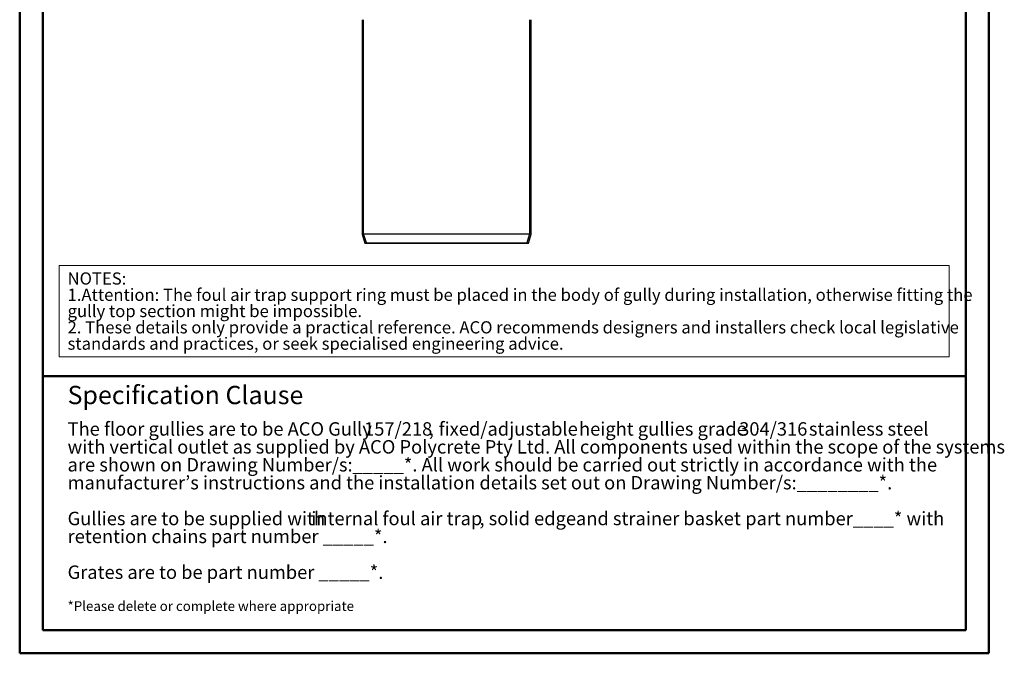
# Model space of a CAD drawing. Units: millimetres. Extents: x 0 to 213, y 0 to 297.
# Drawn here: x 0 to 213, y 0 to 137 of the extents above; entities that cross this region are included whole.
import ezdxf

# ---------------------------------------------------------------- set-up
doc = ezdxf.new("R2010")
doc.units = ezdxf.units.MM
doc.styles.add('SLDTEXTSTYLE0', font='TXT', dxfattribs={"width": 0.605})
doc.styles.add('SLDTEXTSTYLE1', font='TXT', dxfattribs={"width": 0.605, "bigfont": 'bigfont'})

# ---------------------------------------------------------------- blocks, each defined once
blk = doc.blocks.new('SW_NOTE_0_3')
at = {"color": 0, "linetype": 'Continuous', "lineweight": 0, "attachment_point": 1}
for s, insert, char_height, style in [('The floor gullies are to be ACO Gully', (0, 3.75), 2.9104, 'SLDTEXTSTYLE0'), ('157/218', (64.24, 3.75), 2.91, 'SLDTEXTSTYLE0'), ('fixed/adjustable', (80.41, 3.75), 2.9104, 'SLDTEXTSTYLE0'), ('height gullies grade', (110.82, 3.75), 2.9104, 'SLDTEXTSTYLE0'), ('304/316', (145.52, 3.75), 2.91, 'SLDTEXTSTYLE0'), ('stainless steel', (160.63, 3.75), 2.9104, 'SLDTEXTSTYLE0'), ('with vertical outlet as supplied by ACO Polycrete Pty Ltd. All components used within the scope of the systems', (0, -0.13), 2.91042, 'SLDTEXTSTYLE0'), (',', (78.26, 3.75), 2.91, 'SLDTEXTSTYLE0'), ('are shown on Drawing Number/s:_____*. All work should be carried out strictly in accordance with the', (0, -4.01), 2.9104, 'SLDTEXTSTYLE0'), ('manufacturer’s instructions and the installation details set out on Drawing Number/s:________*.', (0, -7.89), 2.9104, 'SLDTEXTSTYLE1'), ('Gullies are to be supplied with', (0, -15.65), 2.9104, 'SLDTEXTSTYLE0'), ('internal foul air trap', (52.82, -15.65), 2.9104, 'SLDTEXTSTYLE0'), (', solid edge', (89.25, -15.65), 2.9104, 'SLDTEXTSTYLE0'), ('and strainer basket', (110.16, -15.65), 2.9104, 'SLDTEXTSTYLE0'), ('part number____* with', (146.83, -15.65), 2.9104, 'SLDTEXTSTYLE0'), ('retention chains', (0, -19.53), 2.9104, 'SLDTEXTSTYLE0'), ('part number _____*.', (31.06, -19.53), 2.9104, 'SLDTEXTSTYLE0'), ('Grates are to be part number _____*.', (0, -27.29), 2.9104, 'SLDTEXTSTYLE0'), ('*Please delete or complete where appropriate', (0, -35.03), 2.1167, 'SLDTEXTSTYLE0')]:
    blk.add_mtext(s, dxfattribs=dict(at, insert=insert, char_height=char_height, style=style))
blk = doc.blocks.new('SW_NOTE_0_5')
at = {"color": 0, "linetype": 'Continuous', "lineweight": 0, "attachment_point": 1, "style": 'SLDTEXTSTYLE0'}
for s, insert, char_height in [('NOTES:', (0, 3.41), 2.646), ('1.Attention: The foul air trap support ring must be placed in the body of gully during installation, otherwise fitting the', (0, -0.12), 2.64583), ('gully top section might be impossible.', (0, -3.64), 2.6458), ('2. These details only provide a practical reference. ACO recommends designers and installers check local legislative', (0, -7.17), 2.64583), ('standards and practices, or seek specialised engineering advice.', (0, -10.7), 2.6458)]:
    blk.add_mtext(s, dxfattribs=dict(at, insert=insert, char_height=char_height))

msp = doc.modelspace()

# ---------------------------------------------------------------- linework, layer by layer
at = {"color": 7, "linetype": 'Continuous', "lineweight": 50}
for p, q in [((0.02, 0.02), (0.02, 296.99)), ((210, 0.02), (210, 296.99)), ((5.02, 5.02), (5.02, 291.99)), ((205, 5.02), (205, 291.99)), ((5.02, 60.02), (205, 60.02)), ((5.02, 5.02), (205, 5.02)), ((205, 5.02), (180.99, 5.02)), ((0.02, 0.02), (210, 0.02))]:
    msp.add_line(p, q, dxfattribs=at)
at = {"color": 7, "linetype": 'Continuous', "lineweight": 25}
for p, q in [((74.2, 137.28), (74.2, 90.85)), ((74.54, 90.9), (74.54, 137.28)), ((110.51, 137.28), (110.51, 90.9)), ((110.84, 90.85), (110.84, 137.28)), ((74.2, 90.85), (74.82, 88.85)), ((74.54, 90.9), (110.51, 90.9)), ((75.13, 88.95), (74.54, 90.9)), ((110.51, 90.9), (109.91, 88.95)), ((110.23, 88.85), (110.84, 90.85)), ((74.82, 88.85), (75.13, 88.95)), ((74.82, 88.85), (110.23, 88.85)), ((75.13, 88.95), (109.91, 88.95)), ((109.91, 88.95), (110.23, 88.85))]:
    msp.add_line(p, q, dxfattribs=at)
at = {"color": 7, "linetype": 'Continuous', "lineweight": 18}
for p, q in [((8.56, 84.06), (201.38, 84.06)), ((8.56, 84.06), (8.56, 64.24)), ((201.38, 84.06), (201.38, 64.24)), ((8.56, 64.24), (201.38, 64.24))]:
    msp.add_line(p, q, dxfattribs=at)

# ---------------------------------------------------------------- block references
at = {"color": 7, "linetype": 'Continuous', "lineweight": 0}
for name, p in [('SW_NOTE_0_5', (10.39, 79.13)), ('SW_NOTE_0_3', (10.39, 46.33))]:
    msp.add_blockref(name, p, dxfattribs=at)

# ---------------------------------------------------------------- texts
at = {"color": 7, "linetype": 'Continuous', "lineweight": 0, "insert": (10.39, 57.96), "char_height": 3.9687, "attachment_point": 1, "style": 'SLDTEXTSTYLE0'}
msp.add_mtext('Specification Clause', dxfattribs=at)

doc.saveas('drawing.dxf')
